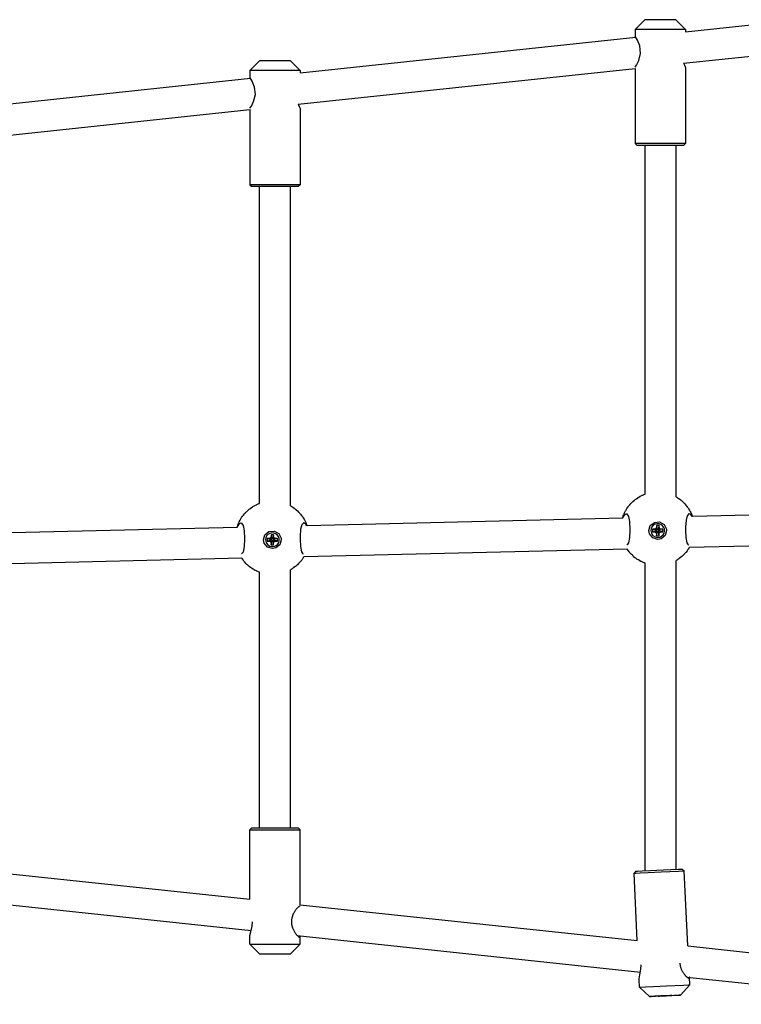
# Model space of a CAD drawing. Units: millimetres. Extents: x -14923 to -3846, y -1697 to 4162.
# Drawn here: x -10722 to -10349, y 975 to 1484 of the extents above; entities that cross this region are included whole.
import ezdxf

# ---------------------------------------------------------------- set-up
doc = ezdxf.new("R2010")
doc.units = ezdxf.units.MM
doc.layers.add('Системный слой (1)', color=7, linetype='Continuous', true_color=0x909090)

# ---------------------------------------------------------------- blocks, each defined once
blk = doc.blocks.new('НЛ-04')
at = {"layer": 'Системный слой (1)'}
for p, q in [((-10377.83, 1477.28), (-10204.48, 1495.77)), ((-10398.83, 1483.5), (-10403.83, 1478.5)), ((-10382.83, 1483.5), (-10398.83, 1483.5)), ((-10382.83, 1483.5), (-10377.83, 1478.5)), ((-10377.83, 1478.5), (-10403.83, 1478.5)), ((-10403.83, 1478.5), (-10403.83, 1475)), ((-10378.91, 1461.07), (-10204.81, 1479.64)), ((-10377.83, 1478.5), (-10377.83, 1477.28)), ((-10576.86, 1456.04), (-10403.51, 1474.54)), ((-10403.63, 1474.73), (-10403.83, 1475)), ((-10403.83, 1475), (-10403.83, 1475)), ((-10403.83, 1475), (-10403.83, 1475)), ((-10403.83, 1475), (-10403.83, 1475)), ((-10403.83, 1475), (-10403.81, 1474.93)), ((-10403.81, 1474.93), (-10403.72, 1474.77)), ((-10403.72, 1474.77), (-10403.59, 1474.53)), ((-10402.67, 1473.09), (-10403.63, 1474.73)), ((-10401.39, 1470.01), (-10402.67, 1473.09)), ((-10401.93, 1462.46), (-10400.99, 1466.09)), ((-10400.99, 1466.09), (-10401.39, 1470.01)), ((-10597.86, 1462.27), (-10602.86, 1457.27)), ((-10581.86, 1462.27), (-10597.86, 1462.27)), ((-10581.86, 1462.27), (-10576.86, 1457.27)), ((-10403.09, 1460.16), (-10401.93, 1462.46)), ((-10378.91, 1461.07), (-10378.36, 1460)), ((-10576.86, 1457.27), (-10602.86, 1457.27)), ((-10602.86, 1457.27), (-10602.86, 1453.77)), ((-10577.94, 1439.84), (-10403.83, 1458.41)), ((-10576.86, 1457.27), (-10576.86, 1456.04)), ((-10403.83, 1459), (-10403.79, 1459.05)), ((-10403.83, 1458.41), (-10403.83, 1419.5)), ((-10403.79, 1459.05), (-10403.09, 1460.16)), ((-10378.36, 1460), (-10377.97, 1459.29)), ((-10377.97, 1459.29), (-10377.83, 1459)), ((-10377.83, 1459), (-10377.83, 1419.5)), ((-10775.89, 1434.81), (-10602.54, 1453.31)), ((-10602.66, 1453.5), (-10602.86, 1453.77)), ((-10602.86, 1453.77), (-10602.86, 1453.77)), ((-10602.86, 1453.77), (-10602.86, 1453.77)), ((-10602.86, 1453.77), (-10602.86, 1453.77)), ((-10602.86, 1453.77), (-10602.83, 1453.7)), ((-10602.83, 1453.7), (-10602.75, 1453.54)), ((-10602.75, 1453.54), (-10602.62, 1453.3)), ((-10601.7, 1451.86), (-10602.66, 1453.5)), ((-10600.42, 1448.78), (-10601.7, 1451.86)), ((-10600.02, 1444.86), (-10600.42, 1448.78)), ((-10602.11, 1438.93), (-10600.96, 1441.23)), ((-10600.96, 1441.23), (-10600.02, 1444.86)), ((-10776.96, 1418.61), (-10602.86, 1437.18)), ((-10602.86, 1437.77), (-10602.82, 1437.82)), ((-10602.86, 1437.18), (-10602.86, 1398.27)), ((-10602.82, 1437.82), (-10602.11, 1438.93)), ((-10577.94, 1439.84), (-10577.39, 1438.77)), ((-10577.39, 1438.77), (-10577, 1438.06)), ((-10577, 1438.06), (-10576.86, 1437.77)), ((-10576.86, 1437.77), (-10576.86, 1398.27)), ((-10403.83, 1419.5), (-10402.83, 1418.5)), ((-10377.83, 1419.5), (-10403.83, 1419.5)), ((-10378.83, 1418.5), (-10402.83, 1418.5)), ((-10398.57, 1238.34), (-10398.57, 1418.5)), ((-10382.57, 1236.86), (-10382.57, 1418.5)), ((-10377.83, 1419.5), (-10378.83, 1418.5)), ((-10602.86, 1398.27), (-10601.86, 1397.27)), ((-10576.86, 1398.27), (-10602.86, 1398.27)), ((-10577.86, 1397.27), (-10601.86, 1397.27)), ((-10597.86, 1233.54), (-10597.86, 1397.27)), ((-10581.86, 1232.24), (-10581.86, 1397.27)), ((-10576.86, 1398.27), (-10577.86, 1397.27)), ((-10401.86, 1236.79), (-10401.19, 1237.17)), ((-10401.19, 1237.17), (-10400.42, 1237.56)), ((-10400.42, 1237.56), (-10400.38, 1237.58)), ((-10400.38, 1237.58), (-10400.31, 1237.62)), ((-10400.31, 1237.62), (-10400.15, 1237.69)), ((-10400.15, 1237.69), (-10399.83, 1237.83)), ((-10399.83, 1237.83), (-10399.44, 1237.99)), ((-10399.44, 1237.99), (-10399.25, 1238.07)), ((-10399.25, 1238.07), (-10398.79, 1238.25)), ((-10398.79, 1238.25), (-10398.69, 1238.3)), ((-10398.69, 1238.3), (-10398.64, 1238.31)), ((-10398.64, 1238.31), (-10398.62, 1238.32)), ((-10398.62, 1238.32), (-10398.61, 1238.32)), ((-10398.61, 1238.32), (-10398.61, 1238.33)), ((-10398.61, 1238.33), (-10398.6, 1238.33)), ((-10398.6, 1238.33), (-10398.6, 1238.33)), ((-10398.6, 1238.33), (-10398.6, 1238.33)), ((-10398.6, 1238.33), (-10398.59, 1238.33)), ((-10398.59, 1238.33), (-10398.58, 1238.33)), ((-10398.58, 1238.33), (-10398.57, 1238.34)), ((-10601.28, 1231.87), (-10600.96, 1232.07)), ((-10600.96, 1232.07), (-10600.29, 1232.44)), ((-10600.29, 1232.44), (-10599.52, 1232.84)), ((-10599.52, 1232.84), (-10599.48, 1232.86)), ((-10599.48, 1232.86), (-10599.41, 1232.89)), ((-10599.41, 1232.89), (-10599.25, 1232.96)), ((-10599.25, 1232.96), (-10598.94, 1233.1)), ((-10598.94, 1233.1), (-10598.65, 1233.22)), ((-10598.65, 1233.22), (-10598.51, 1233.28)), ((-10598.51, 1233.28), (-10598.17, 1233.42)), ((-10598.17, 1233.42), (-10597.86, 1233.54)), ((-10581.86, 1232.24), (-10581.84, 1232.23)), ((-10581.84, 1232.23), (-10581.83, 1232.23)), ((-10581.83, 1232.23), (-10581.83, 1232.22)), ((-10581.83, 1232.22), (-10581.82, 1232.22)), ((-10581.82, 1232.22), (-10581.82, 1232.22)), ((-10581.82, 1232.22), (-10581.82, 1232.22)), ((-10581.82, 1232.22), (-10581.82, 1232.22)), ((-10581.82, 1232.22), (-10581.82, 1232.22)), ((-10581.82, 1232.22), (-10581.81, 1232.22)), ((-10581.81, 1232.22), (-10581.81, 1232.21)), ((-10581.81, 1232.21), (-10581.8, 1232.21)), ((-10581.8, 1232.21), (-10581.78, 1232.2)), ((-10581.78, 1232.2), (-10581.78, 1232.2)), ((-10581.78, 1232.2), (-10581.78, 1232.2)), ((-10581.78, 1232.2), (-10581.77, 1232.19)), ((-10581.77, 1232.19), (-10581.75, 1232.18)), ((-10581.75, 1232.18), (-10581.72, 1232.17)), ((-10581.72, 1232.17), (-10581.71, 1232.16)), ((-10581.71, 1232.16), (-10581.7, 1232.15)), ((-10581.7, 1232.15), (-10581.7, 1232.15)), ((-10581.7, 1232.15), (-10581.69, 1232.15)), ((-10581.69, 1232.15), (-10581.69, 1232.15)), ((-10581.69, 1232.15), (-10581.69, 1232.14)), ((-10581.69, 1232.14), (-10581.68, 1232.14)), ((-10581.68, 1232.14), (-10581.67, 1232.13)), ((-10581.67, 1232.13), (-10581.67, 1232.13)), ((-10581.67, 1232.13), (-10581.66, 1232.13)), ((-10581.66, 1232.13), (-10581.66, 1232.13)), ((-10581.66, 1232.13), (-10581.65, 1232.12)), ((-10581.65, 1232.12), (-10581.65, 1232.12)), ((-10581.65, 1232.12), (-10581.65, 1232.12)), ((-10581.65, 1232.12), (-10581.64, 1232.12)), ((-10581.64, 1232.12), (-10581.64, 1232.12)), ((-10581.64, 1232.12), (-10581.64, 1232.12)), ((-10581.64, 1232.12), (-10581.63, 1232.11)), ((-10581.63, 1232.11), (-10581.63, 1232.11)), ((-10581.63, 1232.11), (-10581.62, 1232.1)), ((-10581.62, 1232.1), (-10581.61, 1232.1)), ((-10581.61, 1232.1), (-10581.61, 1232.1)), ((-10581.61, 1232.1), (-10581.61, 1232.1)), ((-10581.61, 1232.1), (-10581.61, 1232.1)), ((-10581.61, 1232.1), (-10581.6, 1232.09)), ((-10581.6, 1232.09), (-10581.59, 1232.09)), ((-10581.59, 1232.09), (-10581.59, 1232.09)), ((-10581.59, 1232.09), (-10581.59, 1232.09)), ((-10581.59, 1232.09), (-10581.59, 1232.08)), ((-10581.59, 1232.08), (-10581.58, 1232.08)), ((-10581.58, 1232.08), (-10581.58, 1232.08)), ((-10581.58, 1232.08), (-10581.57, 1232.08)), ((-10581.57, 1232.08), (-10581.56, 1232.07)), ((-10581.56, 1232.07), (-10581.55, 1232.06)), ((-10581.55, 1232.06), (-10581.54, 1232.06)), ((-10581.54, 1232.06), (-10581.52, 1232.04)), ((-10581.52, 1232.04), (-10581.48, 1232.02)), ((-10581.48, 1232.02), (-10581.45, 1232)), ((-10581.45, 1232), (-10581.41, 1231.98)), ((-10581.41, 1231.98), (-10581.36, 1231.95)), ((-10581.36, 1231.95), (-10581.33, 1231.93)), ((-10581.33, 1231.93), (-10581.29, 1231.91)), ((-10407.34, 1231.87), (-10407.11, 1232.17)), ((-10407.11, 1232.17), (-10406.63, 1232.76)), ((-10406.63, 1232.76), (-10406.06, 1233.41)), ((-10406.06, 1233.41), (-10406.02, 1233.44)), ((-10406.02, 1233.44), (-10405.96, 1233.51)), ((-10405.96, 1233.51), (-10405.83, 1233.65)), ((-10405.83, 1233.65), (-10405.56, 1233.92)), ((-10405.56, 1233.92), (-10405.01, 1234.45)), ((-10405.01, 1234.45), (-10404.36, 1235.02)), ((-10404.36, 1235.02), (-10404.32, 1235.05)), ((-10404.32, 1235.05), (-10404.25, 1235.11)), ((-10404.25, 1235.11), (-10404.1, 1235.23)), ((-10404.1, 1235.23), (-10403.8, 1235.47)), ((-10403.8, 1235.47), (-10403.19, 1235.92)), ((-10403.19, 1235.92), (-10402.47, 1236.41)), ((-10402.47, 1236.41), (-10402.43, 1236.44)), ((-10402.43, 1236.44), (-10402.35, 1236.49)), ((-10402.35, 1236.49), (-10402.19, 1236.59)), ((-10402.19, 1236.59), (-10401.86, 1236.79)), ((-10382.57, 1236.86), (-10382.43, 1236.77)), ((-10382.43, 1236.77), (-10382.37, 1236.74)), ((-10382.37, 1236.74), (-10382.28, 1236.68)), ((-10382.28, 1236.68), (-10382.26, 1236.67)), ((-10382.26, 1236.67), (-10382.24, 1236.66)), ((-10382.24, 1236.66), (-10382.19, 1236.63)), ((-10382.19, 1236.63), (-10382.09, 1236.57)), ((-10382.09, 1236.57), (-10381.91, 1236.45)), ((-10381.91, 1236.45), (-10381.54, 1236.21)), ((-10381.54, 1236.21), (-10380.81, 1235.69)), ((-10380.81, 1235.69), (-10380.33, 1235.32)), ((-10380.33, 1235.32), (-10380.29, 1235.29)), ((-10380.29, 1235.29), (-10380.22, 1235.23)), ((-10380.22, 1235.23), (-10380.07, 1235.11)), ((-10380.07, 1235.11), (-10379.78, 1234.86)), ((-10379.78, 1234.86), (-10379.21, 1234.35)), ((-10379.21, 1234.35), (-10378.59, 1233.75)), ((-10378.59, 1233.75), (-10378.56, 1233.72)), ((-10378.56, 1233.72), (-10378.49, 1233.65)), ((-10378.49, 1233.65), (-10378.36, 1233.51)), ((-10378.36, 1233.51), (-10378.1, 1233.23)), ((-10378.1, 1233.23), (-10377.59, 1232.65)), ((-10377.59, 1232.65), (-10377.06, 1231.98)), ((-10377.06, 1231.98), (-10377.03, 1231.94)), ((-10377.03, 1231.94), (-10376.97, 1231.86)), ((-10607.13, 1226.17), (-10606.64, 1226.88)), ((-10606.64, 1226.88), (-10606.61, 1226.91)), ((-10606.61, 1226.91), (-10606.55, 1226.99)), ((-10606.55, 1226.99), (-10606.44, 1227.14)), ((-10606.44, 1227.14), (-10606.21, 1227.45)), ((-10606.21, 1227.45), (-10605.73, 1228.04)), ((-10605.73, 1228.04), (-10605.15, 1228.68)), ((-10605.15, 1228.68), (-10605.12, 1228.72)), ((-10605.12, 1228.72), (-10605.06, 1228.79)), ((-10605.06, 1228.79), (-10604.92, 1228.92)), ((-10604.92, 1228.92), (-10604.66, 1229.2)), ((-10604.66, 1229.2), (-10604.1, 1229.72)), ((-10604.1, 1229.72), (-10603.45, 1230.29)), ((-10603.45, 1230.29), (-10603.42, 1230.33)), ((-10603.42, 1230.33), (-10603.34, 1230.39)), ((-10603.34, 1230.39), (-10603.2, 1230.51)), ((-10603.2, 1230.51), (-10602.9, 1230.74)), ((-10602.9, 1230.74), (-10602.28, 1231.2)), ((-10602.28, 1231.2), (-10601.57, 1231.69)), ((-10601.57, 1231.69), (-10601.53, 1231.71)), ((-10601.53, 1231.71), (-10601.44, 1231.77)), ((-10601.44, 1231.77), (-10601.28, 1231.87)), ((-10581.29, 1231.91), (-10581.2, 1231.85)), ((-10581.2, 1231.85), (-10581.02, 1231.74)), ((-10581.02, 1231.74), (-10580.67, 1231.5)), ((-10580.67, 1231.5), (-10579.97, 1231.02)), ((-10579.97, 1231.02), (-10579.43, 1230.6)), ((-10579.43, 1230.6), (-10579.39, 1230.57)), ((-10579.39, 1230.57), (-10579.32, 1230.51)), ((-10579.32, 1230.51), (-10579.17, 1230.39)), ((-10579.17, 1230.39), (-10578.87, 1230.14)), ((-10578.87, 1230.14), (-10578.3, 1229.63)), ((-10578.3, 1229.63), (-10577.69, 1229.03)), ((-10577.69, 1229.03), (-10577.65, 1228.99)), ((-10577.65, 1228.99), (-10577.59, 1228.92)), ((-10577.59, 1228.92), (-10577.45, 1228.79)), ((-10577.45, 1228.79), (-10577.19, 1228.5)), ((-10577.19, 1228.5), (-10576.69, 1227.93)), ((-10576.69, 1227.93), (-10576.15, 1227.25)), ((-10576.15, 1227.25), (-10576.12, 1227.22)), ((-10576.12, 1227.22), (-10576.07, 1227.14)), ((-10576.07, 1227.14), (-10575.95, 1226.99)), ((-10575.95, 1226.99), (-10575.73, 1226.68)), ((-10410.08, 1226.74), (-10409.96, 1227.07)), ((-10410.03, 1226.4), (-10409.39, 1227.45)), ((-10409.96, 1227.07), (-10409.79, 1227.52)), ((-10409.79, 1227.52), (-10409.78, 1227.56)), ((-10409.78, 1227.56), (-10409.75, 1227.63)), ((-10409.75, 1227.63), (-10409.68, 1227.79)), ((-10409.68, 1227.79), (-10409.55, 1228.09)), ((-10409.55, 1228.09), (-10409.27, 1228.7)), ((-10409.39, 1227.45), (-10408.72, 1228.02)), ((-10409.27, 1228.7), (-10408.79, 1229.63)), ((-10408.79, 1229.63), (-10408.77, 1229.67)), ((-10408.77, 1229.67), (-10408.72, 1229.75)), ((-10408.72, 1229.75), (-10408.63, 1229.92)), ((-10408.72, 1228.02), (-10408.34, 1228.11)), ((-10408.63, 1229.92), (-10408.44, 1230.25)), ((-10408.44, 1230.25), (-10408.03, 1230.89)), ((-10408.34, 1228.11), (-10408.03, 1228.04)), ((-10408.03, 1230.89), (-10407.54, 1231.6)), ((-10408.03, 1228.04), (-10407.18, 1226.79)), ((-10407.54, 1231.6), (-10407.51, 1231.64)), ((-10407.51, 1231.64), (-10407.46, 1231.72)), ((-10407.46, 1231.72), (-10407.34, 1231.87)), ((-10377.01, 1227.14), (-10377.53, 1224.86)), ((-10376.14, 1228.09), (-10377.01, 1227.14)), ((-10376.97, 1231.86), (-10376.86, 1231.71)), ((-10376.86, 1231.71), (-10376.63, 1231.4)), ((-10376.63, 1231.4), (-10376.2, 1230.77)), ((-10376.2, 1230.77), (-10375.75, 1230.03)), ((-10375.98, 1228.11), (-10376.14, 1228.09)), ((-10375.95, 1228.11), (-10375.98, 1228.11)), ((-10375.43, 1227.93), (-10375.95, 1228.11)), ((-10375.75, 1230.03), (-10375.73, 1229.99)), ((-10375.73, 1229.99), (-10375.68, 1229.91)), ((-10375.68, 1229.91), (-10375.59, 1229.75)), ((-10375.59, 1229.75), (-10375.41, 1229.41)), ((-10374.91, 1227.43), (-10375.43, 1227.93)), ((-10375.41, 1229.41), (-10375.06, 1228.73)), ((-10375.06, 1228.73), (-10374.71, 1227.96)), ((-10374.44, 1226.7), (-10374.91, 1227.43)), ((-10374.71, 1227.96), (-10374.69, 1227.92)), ((-10374.69, 1227.92), (-10374.66, 1227.85)), ((-10374.66, 1227.85), (-10374.6, 1227.71)), ((-10374.6, 1227.71), (-10374.49, 1227.43)), ((-10374.49, 1227.43), (-10374.28, 1226.87)), ((-10374.28, 1226.87), (-10374.22, 1226.7)), ((-10211.28, 1230.57), (-10374.22, 1226.7)), ((-10609.47, 1221.12), (-10609.17, 1222.02)), ((-10609.17, 1222.02), (-10609.06, 1222.35)), ((-10609.12, 1221.68), (-10608.48, 1222.73)), ((-10609.06, 1222.35), (-10608.89, 1222.8)), ((-10608.89, 1222.8), (-10608.87, 1222.83)), ((-10608.87, 1222.83), (-10608.84, 1222.91)), ((-10608.84, 1222.91), (-10608.78, 1223.07)), ((-10608.78, 1223.07), (-10608.65, 1223.37)), ((-10608.65, 1223.37), (-10608.37, 1223.98)), ((-10608.48, 1222.73), (-10607.82, 1223.29)), ((-10608.37, 1223.98), (-10607.89, 1224.9)), ((-10607.89, 1224.9), (-10607.87, 1224.95)), ((-10607.87, 1224.95), (-10607.82, 1225.03)), ((-10607.82, 1225.03), (-10607.73, 1225.19)), ((-10607.82, 1223.29), (-10607.43, 1223.39)), ((-10607.73, 1225.19), (-10607.53, 1225.52)), ((-10607.53, 1225.52), (-10607.13, 1226.17)), ((-10607.43, 1223.39), (-10607.13, 1223.32)), ((-10607.13, 1223.32), (-10606.28, 1222.07)), ((-10606.28, 1222.07), (-10605.81, 1219.4)), ((-10576.1, 1222.42), (-10576.63, 1220.14)), ((-10575.24, 1223.37), (-10576.1, 1222.42)), ((-10575.73, 1226.68), (-10575.3, 1226.04)), ((-10575.3, 1226.04), (-10574.85, 1225.31)), ((-10575.08, 1223.39), (-10575.24, 1223.37)), ((-10575.04, 1223.39), (-10575.08, 1223.39)), ((-10574.53, 1223.2), (-10575.04, 1223.39)), ((-10574.85, 1225.31), (-10574.83, 1225.27)), ((-10574.83, 1225.27), (-10574.78, 1225.19)), ((-10574.78, 1225.19), (-10574.68, 1225.02)), ((-10574.68, 1225.02), (-10574.5, 1224.69)), ((-10574.01, 1222.7), (-10574.53, 1223.2)), ((-10574.5, 1224.69), (-10574.16, 1224.01)), ((-10574.16, 1224.01), (-10573.8, 1223.23)), ((-10573.53, 1221.97), (-10574.01, 1222.7)), ((-10573.8, 1223.23), (-10573.79, 1223.2)), ((-10573.79, 1223.2), (-10573.76, 1223.13)), ((-10573.76, 1223.13), (-10573.7, 1222.99)), ((-10573.7, 1222.99), (-10573.59, 1222.71)), ((-10573.59, 1222.71), (-10573.37, 1222.14)), ((-10573.37, 1222.14), (-10573.31, 1221.98)), ((-10410.38, 1225.84), (-10573.31, 1221.98)), ((-10410.38, 1225.84), (-10410.08, 1226.74)), ((-10410.27, 1225.85), (-10410.03, 1226.4)), ((-10407.18, 1226.79), (-10406.71, 1224.12)), ((-10406.71, 1224.12), (-10406.55, 1220.06)), ((-10396.76, 1219.45), (-10395.98, 1222.01)), ((-10395.98, 1222.01), (-10393.89, 1223.7)), ((-10393.89, 1223.7), (-10391.22, 1223.94)), ((-10392.83, 1222.06), (-10392.83, 1221.18)), ((-10391.48, 1222.06), (-10392.83, 1222.06)), ((-10392.83, 1222.06), (-10392.36, 1220.36)), ((-10391.48, 1222.06), (-10391.96, 1220.36)), ((-10391.48, 1221.18), (-10391.48, 1222.06)), ((-10391.22, 1223.94), (-10388.87, 1222.66)), ((-10388.87, 1222.66), (-10387.63, 1220.27)), ((-10377.53, 1224.86), (-10377.76, 1221.21)), ((-10609.47, 1221.12), (-10772.41, 1217.26)), ((-10609.36, 1221.12), (-10609.12, 1221.68)), ((-10605.81, 1219.4), (-10605.64, 1215.34)), ((-10595.85, 1214.72), (-10595.07, 1217.29)), ((-10595.07, 1217.29), (-10592.99, 1218.98)), ((-10592.99, 1218.98), (-10590.32, 1219.22)), ((-10591.93, 1217.33), (-10591.93, 1216.46)), ((-10590.58, 1217.33), (-10591.93, 1217.33)), ((-10591.93, 1217.33), (-10591.46, 1215.63)), ((-10590.58, 1217.33), (-10591.05, 1215.63)), ((-10590.58, 1216.46), (-10590.58, 1217.33)), ((-10590.32, 1219.22), (-10587.96, 1217.93)), ((-10587.96, 1217.93), (-10586.73, 1215.55)), ((-10576.63, 1220.14), (-10576.85, 1216.48)), ((-10406.55, 1219.78), (-10406.68, 1215.88)), ((-10406.55, 1220.06), (-10406.55, 1219.78)), ((-10396.76, 1219.45), (-10396.76, 1219.46)), ((-10396.42, 1217.71), (-10396.76, 1219.45)), ((-10394.73, 1215.63), (-10396.42, 1217.71)), ((-10394.77, 1220.12), (-10392.94, 1219.78)), ((-10393.89, 1220.12), (-10394.77, 1220.12)), ((-10394.77, 1220.12), (-10394.77, 1218.77)), ((-10394.77, 1218.77), (-10392.94, 1219.37)), ((-10394.77, 1218.77), (-10393.89, 1218.77)), ((-10393.07, 1220.35), (-10393.89, 1220.12)), ((-10393.89, 1220.12), (-10392.68, 1219.78)), ((-10393.89, 1218.77), (-10392.68, 1219.37)), ((-10393.89, 1218.77), (-10393.07, 1218.54)), ((-10392.83, 1221.18), (-10393.07, 1220.35)), ((-10393.07, 1220.35), (-10392.43, 1219.85)), ((-10393.07, 1218.54), (-10392.43, 1219.3)), ((-10393.07, 1218.54), (-10392.83, 1217.71)), ((-10392.94, 1219.37), (-10392.94, 1219.78)), ((-10392.94, 1219.78), (-10392.68, 1219.78)), ((-10392.68, 1219.37), (-10392.94, 1219.37)), ((-10392.83, 1221.18), (-10392.36, 1220.09)), ((-10392.83, 1217.71), (-10392.36, 1219.05)), ((-10392.83, 1216.83), (-10392.36, 1218.79)), ((-10392.83, 1217.71), (-10392.83, 1216.83)), ((-10392.83, 1216.83), (-10391.48, 1216.83)), ((-10392.68, 1219.78), (-10392.43, 1219.85)), ((-10392.43, 1219.3), (-10392.68, 1219.37)), ((-10392.43, 1219.85), (-10392.36, 1220.09)), ((-10392.36, 1219.05), (-10392.43, 1219.3)), ((-10392.36, 1220.36), (-10391.96, 1220.36)), ((-10392.36, 1220.09), (-10392.36, 1220.36)), ((-10392.36, 1218.79), (-10392.36, 1219.05)), ((-10391.96, 1218.79), (-10392.36, 1218.79)), ((-10391.48, 1221.18), (-10391.96, 1220.09)), ((-10391.96, 1220.36), (-10391.96, 1220.09)), ((-10391.96, 1220.09), (-10391.89, 1219.85)), ((-10391.89, 1219.3), (-10391.96, 1219.05)), ((-10391.96, 1219.05), (-10391.96, 1218.79)), ((-10391.48, 1217.71), (-10391.96, 1219.05)), ((-10391.48, 1216.83), (-10391.96, 1218.79)), ((-10391.25, 1220.35), (-10391.89, 1219.85)), ((-10391.89, 1219.85), (-10391.64, 1219.78)), ((-10391.64, 1219.37), (-10391.89, 1219.3)), ((-10391.25, 1218.54), (-10391.89, 1219.3)), ((-10390.42, 1220.12), (-10391.64, 1219.78)), ((-10391.64, 1219.78), (-10391.37, 1219.78)), ((-10390.42, 1218.77), (-10391.64, 1219.37)), ((-10391.37, 1219.37), (-10391.64, 1219.37)), ((-10391.25, 1220.35), (-10391.48, 1221.18)), ((-10391.48, 1217.71), (-10391.25, 1218.54)), ((-10391.48, 1216.83), (-10391.48, 1217.71)), ((-10389.54, 1220.12), (-10391.37, 1219.78)), ((-10391.37, 1219.78), (-10391.37, 1219.37)), ((-10389.54, 1218.77), (-10391.37, 1219.37)), ((-10390.42, 1220.12), (-10391.25, 1220.35)), ((-10391.25, 1218.54), (-10390.42, 1218.77)), ((-10389.54, 1220.12), (-10390.42, 1220.12)), ((-10390.42, 1218.77), (-10389.54, 1218.77)), ((-10388.34, 1216.88), (-10390.42, 1215.19)), ((-10389.54, 1218.77), (-10389.54, 1220.12)), ((-10387.56, 1219.45), (-10388.34, 1216.88)), ((-10387.63, 1220.27), (-10387.56, 1219.45)), ((-10387.56, 1219.45), (-10387.56, 1219.46)), ((-10377.76, 1221.21), (-10377.77, 1219.78)), ((-10377.77, 1219.78), (-10377.64, 1215.88)), ((-10605.64, 1215.06), (-10605.78, 1211.16)), ((-10605.64, 1215.34), (-10605.64, 1215.06)), ((-10595.85, 1214.72), (-10595.85, 1214.73)), ((-10595.52, 1212.99), (-10595.85, 1214.72)), ((-10593.82, 1210.91), (-10595.52, 1212.99)), ((-10593.87, 1215.4), (-10592.04, 1215.05)), ((-10592.99, 1215.4), (-10593.87, 1215.4)), ((-10593.87, 1215.4), (-10593.87, 1214.05)), ((-10593.87, 1214.05), (-10592.04, 1214.65)), ((-10593.87, 1214.05), (-10592.99, 1214.05)), ((-10592.16, 1215.63), (-10592.99, 1215.4)), ((-10592.99, 1215.4), (-10591.78, 1215.05)), ((-10592.99, 1214.05), (-10591.78, 1214.65)), ((-10592.99, 1214.05), (-10592.16, 1213.81)), ((-10591.93, 1216.46), (-10592.16, 1215.63)), ((-10592.16, 1215.63), (-10591.53, 1215.12)), ((-10592.16, 1213.81), (-10591.53, 1214.58)), ((-10592.16, 1213.81), (-10591.93, 1212.99)), ((-10592.04, 1214.65), (-10592.04, 1215.05)), ((-10592.04, 1215.05), (-10591.78, 1215.05)), ((-10591.78, 1214.65), (-10592.04, 1214.65)), ((-10591.93, 1216.46), (-10591.46, 1215.37)), ((-10591.93, 1212.99), (-10591.46, 1214.33)), ((-10591.93, 1212.11), (-10591.46, 1214.07)), ((-10591.93, 1212.99), (-10591.93, 1212.11)), ((-10591.93, 1212.11), (-10590.58, 1212.11)), ((-10591.78, 1215.05), (-10591.53, 1215.12)), ((-10591.53, 1214.58), (-10591.78, 1214.65)), ((-10591.53, 1215.12), (-10591.46, 1215.37)), ((-10591.46, 1214.33), (-10591.53, 1214.58)), ((-10591.46, 1215.63), (-10591.05, 1215.63)), ((-10591.46, 1215.37), (-10591.46, 1215.63)), ((-10591.46, 1214.07), (-10591.46, 1214.33)), ((-10591.05, 1214.07), (-10591.46, 1214.07)), ((-10590.58, 1216.46), (-10591.05, 1215.37)), ((-10591.05, 1215.63), (-10591.05, 1215.37)), ((-10591.05, 1215.37), (-10590.98, 1215.12)), ((-10590.98, 1214.58), (-10591.05, 1214.33)), ((-10591.05, 1214.33), (-10591.05, 1214.07)), ((-10590.58, 1212.99), (-10591.05, 1214.33)), ((-10590.58, 1212.11), (-10591.05, 1214.07)), ((-10590.35, 1215.63), (-10590.98, 1215.12)), ((-10590.98, 1215.12), (-10590.73, 1215.05)), ((-10590.73, 1214.65), (-10590.98, 1214.58)), ((-10590.35, 1213.81), (-10590.98, 1214.58)), ((-10589.52, 1215.4), (-10590.73, 1215.05)), ((-10590.73, 1215.05), (-10590.47, 1215.05)), ((-10589.52, 1214.05), (-10590.73, 1214.65)), ((-10590.47, 1214.65), (-10590.73, 1214.65)), ((-10590.35, 1215.63), (-10590.58, 1216.46)), ((-10590.58, 1212.99), (-10590.35, 1213.81)), ((-10590.58, 1212.11), (-10590.58, 1212.99)), ((-10588.64, 1215.4), (-10590.47, 1215.05)), ((-10590.47, 1215.05), (-10590.47, 1214.65)), ((-10588.64, 1214.05), (-10590.47, 1214.65)), ((-10589.52, 1215.4), (-10590.35, 1215.63)), ((-10590.35, 1213.81), (-10589.52, 1214.05)), ((-10588.64, 1215.4), (-10589.52, 1215.4)), ((-10589.52, 1214.05), (-10588.64, 1214.05)), ((-10587.44, 1212.16), (-10589.52, 1210.46)), ((-10588.64, 1214.05), (-10588.64, 1215.4)), ((-10586.65, 1214.72), (-10587.44, 1212.16)), ((-10586.73, 1215.55), (-10586.65, 1214.72)), ((-10586.65, 1214.72), (-10586.65, 1214.73)), ((-10576.85, 1216.48), (-10576.87, 1215.06)), ((-10576.87, 1215.06), (-10576.73, 1211.16)), ((-10408.02, 1212.12), (-10408.14, 1212.11)), ((-10407.18, 1213.1), (-10408.02, 1212.12)), ((-10406.68, 1215.88), (-10407.18, 1213.1)), ((-10392.16, 1214.85), (-10394.73, 1215.63)), ((-10390.42, 1215.19), (-10392.16, 1214.85)), ((-10377.64, 1215.88), (-10377.16, 1213.15)), ((-10377.16, 1213.15), (-10376.42, 1212.16)), ((-10376.42, 1212.16), (-10376.18, 1212.11)), ((-10208.87, 1214.62), (-10375.87, 1210.66)), ((-10607.12, 1207.4), (-10607.23, 1207.39)), ((-10606.27, 1208.37), (-10607.12, 1207.4)), ((-10605.78, 1211.16), (-10606.27, 1208.37)), ((-10591.26, 1210.13), (-10593.82, 1210.91)), ((-10589.52, 1210.46), (-10591.26, 1210.13)), ((-10576.73, 1211.16), (-10576.26, 1208.43)), ((-10576.26, 1208.43), (-10575.52, 1207.43)), ((-10575.52, 1207.43), (-10575.27, 1207.39)), ((-10407.97, 1209.9), (-10574.96, 1205.94)), ((-10407.94, 1209.85), (-10407.97, 1209.9)), ((-10407.91, 1209.81), (-10407.94, 1209.85)), ((-10407.89, 1209.79), (-10407.91, 1209.81)), ((-10407.88, 1209.77), (-10407.89, 1209.79)), ((-10407.87, 1209.76), (-10407.88, 1209.77)), ((-10407.87, 1209.75), (-10407.87, 1209.76)), ((-10407.86, 1209.74), (-10407.87, 1209.75)), ((-10407.86, 1209.73), (-10407.86, 1209.74)), ((-10407.85, 1209.72), (-10407.86, 1209.73)), ((-10407.83, 1209.7), (-10407.85, 1209.72)), ((-10407.82, 1209.68), (-10407.83, 1209.7)), ((-10407.33, 1209), (-10407.82, 1209.68)), ((-10406.86, 1208.4), (-10407.33, 1209)), ((-10406.61, 1208.1), (-10406.86, 1208.4)), ((-10406.49, 1207.96), (-10406.61, 1208.1)), ((-10406.42, 1207.89), (-10406.49, 1207.96)), ((-10406.39, 1207.85), (-10406.42, 1207.89)), ((-10405.8, 1207.22), (-10406.39, 1207.85)), ((-10405.26, 1206.68), (-10405.8, 1207.22)), ((-10404.98, 1206.41), (-10405.26, 1206.68)), ((-10379.26, 1206.48), (-10379.33, 1206.42)), ((-10379.23, 1206.51), (-10379.26, 1206.48)), ((-10378.61, 1207.12), (-10379.23, 1206.51)), ((-10378.09, 1207.67), (-10378.61, 1207.12)), ((-10377.83, 1207.96), (-10378.09, 1207.67)), ((-10377.71, 1208.1), (-10377.83, 1207.96)), ((-10377.65, 1208.17), (-10377.71, 1208.1)), ((-10377.62, 1208.21), (-10377.65, 1208.17)), ((-10377.01, 1208.97), (-10377.62, 1208.21)), ((-10376.55, 1209.6), (-10377.01, 1208.97)), ((-10376.33, 1209.92), (-10376.55, 1209.6)), ((-10376.23, 1210.09), (-10376.33, 1209.92)), ((-10376.2, 1210.12), (-10376.23, 1210.09)), ((-10376.16, 1210.19), (-10376.2, 1210.12)), ((-10376.14, 1210.22), (-10376.16, 1210.19)), ((-10376.1, 1210.29), (-10376.14, 1210.22)), ((-10376.02, 1210.41), (-10376.1, 1210.29)), ((-10375.87, 1210.66), (-10376.02, 1210.41)), ((-10607.06, 1205.17), (-10774.06, 1201.21)), ((-10607.03, 1205.13), (-10607.06, 1205.17)), ((-10607.01, 1205.09), (-10607.03, 1205.13)), ((-10606.99, 1205.06), (-10607.01, 1205.09)), ((-10606.98, 1205.04), (-10606.99, 1205.06)), ((-10606.97, 1205.03), (-10606.98, 1205.04)), ((-10606.96, 1205.03), (-10606.97, 1205.03)), ((-10606.96, 1205.01), (-10606.96, 1205.03)), ((-10606.95, 1205.01), (-10606.96, 1205.01)), ((-10606.95, 1205), (-10606.95, 1205.01)), ((-10606.93, 1204.98), (-10606.95, 1205)), ((-10606.92, 1204.95), (-10606.93, 1204.98)), ((-10606.42, 1204.27), (-10606.92, 1204.95)), ((-10605.95, 1203.67), (-10606.42, 1204.27)), ((-10605.71, 1203.38), (-10605.95, 1203.67)), ((-10605.58, 1203.23), (-10605.71, 1203.38)), ((-10605.52, 1203.16), (-10605.58, 1203.23)), ((-10605.49, 1203.13), (-10605.52, 1203.16)), ((-10604.9, 1202.49), (-10605.49, 1203.13)), ((-10604.36, 1201.95), (-10604.9, 1202.49)), ((-10604.08, 1201.69), (-10604.36, 1201.95)), ((-10603.94, 1201.56), (-10604.08, 1201.69)), ((-10603.86, 1201.5), (-10603.94, 1201.56)), ((-10603.83, 1201.47), (-10603.86, 1201.5)), ((-10603.17, 1200.91), (-10603.83, 1201.47)), ((-10578.57, 1201.56), (-10578.86, 1201.31)), ((-10578.43, 1201.69), (-10578.57, 1201.56)), ((-10578.36, 1201.76), (-10578.43, 1201.69)), ((-10578.33, 1201.79), (-10578.36, 1201.76)), ((-10577.71, 1202.39), (-10578.33, 1201.79)), ((-10577.18, 1202.95), (-10577.71, 1202.39)), ((-10576.93, 1203.23), (-10577.18, 1202.95)), ((-10576.8, 1203.38), (-10576.93, 1203.23)), ((-10576.74, 1203.45), (-10576.8, 1203.38)), ((-10576.71, 1203.49), (-10576.74, 1203.45)), ((-10576.1, 1204.25), (-10576.71, 1203.49)), ((-10575.65, 1204.88), (-10576.1, 1204.25)), ((-10575.43, 1205.2), (-10575.65, 1204.88)), ((-10575.32, 1205.36), (-10575.43, 1205.2)), ((-10575.3, 1205.4), (-10575.32, 1205.36)), ((-10575.25, 1205.47), (-10575.3, 1205.4)), ((-10575.23, 1205.5), (-10575.25, 1205.47)), ((-10575.19, 1205.56), (-10575.23, 1205.5)), ((-10575.11, 1205.69), (-10575.19, 1205.56)), ((-10574.96, 1205.94), (-10575.11, 1205.69)), ((-10404.84, 1206.29), (-10404.98, 1206.41)), ((-10404.77, 1206.22), (-10404.84, 1206.29)), ((-10404.73, 1206.19), (-10404.77, 1206.22)), ((-10404.07, 1205.63), (-10404.73, 1206.19)), ((-10403.46, 1205.16), (-10404.07, 1205.63)), ((-10403.15, 1204.94), (-10403.46, 1205.16)), ((-10403, 1204.83), (-10403.15, 1204.94)), ((-10402.92, 1204.77), (-10403, 1204.83)), ((-10402.88, 1204.75), (-10402.92, 1204.77)), ((-10402.14, 1204.27), (-10402.88, 1204.75)), ((-10401.48, 1203.88), (-10402.14, 1204.27)), ((-10401.15, 1203.7), (-10401.48, 1203.88)), ((-10400.98, 1203.61), (-10401.15, 1203.7)), ((-10400.9, 1203.56), (-10400.98, 1203.61)), ((-10400.85, 1203.54), (-10400.9, 1203.56)), ((-10400.61, 1203.42), (-10400.85, 1203.54)), ((-10400.19, 1203.23), (-10400.61, 1203.42)), ((-10399.92, 1203.11), (-10400.19, 1203.23)), ((-10399.73, 1203.03), (-10399.92, 1203.11)), ((-10399.24, 1202.82), (-10399.73, 1203.03)), ((-10399.03, 1202.74), (-10399.24, 1202.82)), ((-10398.86, 1202.66), (-10399.03, 1202.74)), ((-10398.77, 1202.63), (-10398.86, 1202.66)), ((-10398.73, 1202.61), (-10398.77, 1202.63)), ((-10398.71, 1202.6), (-10398.73, 1202.61)), ((-10398.7, 1202.6), (-10398.71, 1202.6)), ((-10398.69, 1202.59), (-10398.7, 1202.6)), ((-10398.68, 1202.59), (-10398.69, 1202.59)), ((-10398.69, 1202.59), (-10398.69, 1202.59)), ((-10398.67, 1202.59), (-10398.68, 1202.59)), ((-10398.68, 1202.59), (-10398.68, 1202.59)), ((-10398.68, 1202.59), (-10398.68, 1202.59)), ((-10398.68, 1202.59), (-10398.68, 1202.59)), ((-10398.68, 1202.59), (-10398.68, 1202.59)), ((-10398.68, 1202.59), (-10398.68, 1202.59)), ((-10398.67, 1202.58), (-10398.67, 1202.59)), ((-10398.66, 1202.58), (-10398.67, 1202.58)), ((-10398.67, 1202.58), (-10398.67, 1202.58)), ((-10398.67, 1202.58), (-10398.67, 1202.58)), ((-10398.67, 1202.58), (-10398.67, 1202.58)), ((-10398.65, 1202.58), (-10398.66, 1202.58)), ((-10398.65, 1202.57), (-10398.65, 1202.58)), ((-10398.64, 1202.57), (-10398.65, 1202.57)), ((-10398.63, 1202.57), (-10398.64, 1202.57)), ((-10398.64, 1202.57), (-10398.64, 1202.57)), ((-10398.64, 1202.57), (-10398.64, 1202.57)), ((-10398.64, 1202.57), (-10398.64, 1202.57)), ((-10398.62, 1202.57), (-10398.63, 1202.57)), ((-10398.61, 1202.56), (-10398.62, 1202.57)), ((-10398.57, 1202.55), (-10398.61, 1202.56)), ((-10398.57, 1043.59), (-10398.57, 1202.55)), ((-10382.32, 1204.19), (-10382.57, 1204.03)), ((-10382.57, 1044.34), (-10382.57, 1204.03)), ((-10381.99, 1204.4), (-10382.32, 1204.19)), ((-10381.85, 1204.49), (-10381.99, 1204.4)), ((-10381.57, 1204.67), (-10381.85, 1204.49)), ((-10381.28, 1204.86), (-10381.57, 1204.67)), ((-10381.14, 1204.95), (-10381.28, 1204.86)), ((-10381.07, 1205), (-10381.14, 1204.95)), ((-10381.04, 1205.03), (-10381.07, 1205)), ((-10380.35, 1205.55), (-10381.04, 1205.03)), ((-10379.76, 1206.04), (-10380.35, 1205.55)), ((-10379.48, 1206.29), (-10379.76, 1206.04)), ((-10379.33, 1206.42), (-10379.48, 1206.29)), ((-10602.56, 1200.44), (-10603.17, 1200.91)), ((-10602.25, 1200.22), (-10602.56, 1200.44)), ((-10602.09, 1200.11), (-10602.25, 1200.22)), ((-10602.01, 1200.05), (-10602.09, 1200.11)), ((-10601.97, 1200.02), (-10602.01, 1200.05)), ((-10601.22, 1199.53), (-10601.97, 1200.02)), ((-10600.57, 1199.15), (-10601.22, 1199.53)), ((-10600.24, 1198.97), (-10600.57, 1199.15)), ((-10600.08, 1198.88), (-10600.24, 1198.97)), ((-10599.99, 1198.84), (-10600.08, 1198.88)), ((-10599.95, 1198.82), (-10599.99, 1198.84)), ((-10599.53, 1198.61), (-10599.95, 1198.82)), ((-10599.19, 1198.46), (-10599.53, 1198.61)), ((-10597.86, 1197.9), (-10599.19, 1198.46)), ((-10597.86, 1065.71), (-10597.86, 1197.9)), ((-10581.85, 1199.2), (-10581.86, 1199.2)), ((-10581.86, 1199.2), (-10581.86, 1199.19)), ((-10581.86, 1065.71), (-10581.86, 1199.19)), ((-10581.84, 1199.2), (-10581.85, 1199.2)), ((-10581.85, 1199.2), (-10581.85, 1199.2)), ((-10581.85, 1199.2), (-10581.85, 1199.2)), ((-10581.83, 1199.21), (-10581.84, 1199.21)), ((-10581.84, 1199.21), (-10581.84, 1199.21)), ((-10581.84, 1199.21), (-10581.84, 1199.21)), ((-10581.84, 1199.21), (-10581.84, 1199.2)), ((-10581.82, 1199.22), (-10581.83, 1199.21)), ((-10581.8, 1199.23), (-10581.82, 1199.22)), ((-10581.79, 1199.23), (-10581.8, 1199.23)), ((-10581.78, 1199.24), (-10581.79, 1199.24)), ((-10581.79, 1199.24), (-10581.79, 1199.24)), ((-10581.79, 1199.24), (-10581.79, 1199.23)), ((-10581.77, 1199.25), (-10581.78, 1199.24)), ((-10581.75, 1199.26), (-10581.77, 1199.25)), ((-10581.74, 1199.26), (-10581.75, 1199.26)), ((-10581.73, 1199.27), (-10581.74, 1199.27)), ((-10581.74, 1199.27), (-10581.74, 1199.27)), ((-10581.74, 1199.27), (-10581.74, 1199.26)), ((-10581.72, 1199.27), (-10581.73, 1199.27)), ((-10581.73, 1199.27), (-10581.73, 1199.27)), ((-10581.73, 1199.27), (-10581.73, 1199.27)), ((-10581.7, 1199.29), (-10581.72, 1199.28)), ((-10581.72, 1199.28), (-10581.72, 1199.27)), ((-10581.68, 1199.3), (-10581.7, 1199.29)), ((-10581.67, 1199.3), (-10581.68, 1199.3)), ((-10581.68, 1199.3), (-10581.68, 1199.3)), ((-10581.66, 1199.31), (-10581.67, 1199.31)), ((-10581.67, 1199.31), (-10581.67, 1199.3)), ((-10581.67, 1199.3), (-10581.67, 1199.3)), ((-10581.65, 1199.32), (-10581.66, 1199.31)), ((-10581.64, 1199.32), (-10581.65, 1199.32)), ((-10581.65, 1199.32), (-10581.65, 1199.32)), ((-10581.65, 1199.32), (-10581.65, 1199.32)), ((-10581.65, 1199.32), (-10581.65, 1199.32)), ((-10581.63, 1199.33), (-10581.64, 1199.32)), ((-10581.64, 1199.32), (-10581.64, 1199.32)), ((-10581.64, 1199.32), (-10581.64, 1199.32)), ((-10581.64, 1199.32), (-10581.64, 1199.32)), ((-10581.62, 1199.33), (-10581.63, 1199.33)), ((-10581.61, 1199.34), (-10581.62, 1199.34)), ((-10581.62, 1199.34), (-10581.62, 1199.34)), ((-10581.62, 1199.34), (-10581.62, 1199.33)), ((-10581.62, 1199.33), (-10581.62, 1199.33)), ((-10581.6, 1199.35), (-10581.61, 1199.34)), ((-10581.59, 1199.35), (-10581.6, 1199.35)), ((-10581.6, 1199.35), (-10581.6, 1199.35)), ((-10581.58, 1199.36), (-10581.59, 1199.35)), ((-10581.59, 1199.35), (-10581.59, 1199.35)), ((-10581.59, 1199.35), (-10581.59, 1199.35)), ((-10581.59, 1199.35), (-10581.59, 1199.35)), ((-10581.59, 1199.35), (-10581.59, 1199.35)), ((-10581.59, 1199.35), (-10581.59, 1199.35)), ((-10581.57, 1199.36), (-10581.58, 1199.36)), ((-10581.56, 1199.37), (-10581.57, 1199.36)), ((-10581.29, 1199.55), (-10581.56, 1199.37)), ((-10581.01, 1199.73), (-10581.29, 1199.55)), ((-10580.89, 1199.8), (-10581.01, 1199.73)), ((-10580.65, 1199.96), (-10580.89, 1199.8)), ((-10580.37, 1200.14), (-10580.65, 1199.96)), ((-10580.23, 1200.23), (-10580.37, 1200.14)), ((-10580.17, 1200.28), (-10580.23, 1200.23)), ((-10580.13, 1200.31), (-10580.17, 1200.28)), ((-10579.45, 1200.82), (-10580.13, 1200.31)), ((-10578.86, 1201.31), (-10579.45, 1200.82)), ((-10602.86, 1064.71), (-10601.86, 1065.71)), ((-10602.86, 1064.71), (-10577.12, 1064.71)), ((-10602.86, 1028.83), (-10602.86, 1064.71)), ((-10601.86, 1065.71), (-10578.1, 1065.71)), ((-10578.1, 1065.71), (-10577.86, 1065.71)), ((-10576.86, 1064.71), (-10577.86, 1065.71)), ((-10577.12, 1064.71), (-10576.86, 1064.71)), ((-10576.86, 1026.05), (-10576.86, 1064.71)), ((-10778.73, 1047.59), (-10602.86, 1028.83)), ((-10400.24, 1043.5), (-10396.08, 1043.71)), ((-10396.08, 1043.71), (-10389.18, 1044.04)), ((-10389.18, 1044.04), (-10381.52, 1044.38)), ((-10381.52, 1044.38), (-10379.7, 1044.45)), ((-10379.7, 1044.45), (-10379.46, 1044.45)), ((-10379.46, 1044.45), (-10378.41, 1043.5)), ((-10403.43, 1043.32), (-10404.38, 1042.27)), ((-10404.38, 1042.27), (-10403.58, 1042.33)), ((-10404.38, 1042.27), (-10404.38, 1042.27)), ((-10402.75, 1007.48), (-10404.38, 1042.27)), ((-10403.58, 1042.33), (-10401.19, 1042.46)), ((-10403.43, 1043.32), (-10402.62, 1043.38)), ((-10402.62, 1043.38), (-10400.24, 1043.5)), ((-10401.19, 1042.46), (-10397.04, 1042.67)), ((-10397.04, 1042.67), (-10390.32, 1042.99)), ((-10390.32, 1042.99), (-10381.49, 1043.39)), ((-10381.49, 1043.39), (-10379, 1043.48)), ((-10379, 1043.48), (-10378.67, 1043.49)), ((-10378.67, 1043.49), (-10378.41, 1043.5)), ((-10378.41, 1043.5), (-10378.41, 1043.5)), ((-10376.59, 1004.69), (-10378.41, 1043.5)), ((-10775.88, 1031.19), (-10602.16, 1012.66)), ((-10576.86, 1026.05), (-10402.75, 1007.48)), ((-10602.32, 1012.06), (-10601.68, 1014.94)), ((-10601.68, 1014.94), (-10601.5, 1017.21)), ((-10602.86, 1009.64), (-10602.82, 1010.05)), ((-10602.86, 1005.71), (-10602.86, 1009.64)), ((-10602.82, 1010.05), (-10602.32, 1012.06)), ((-10578.4, 1010.13), (-10401.07, 991.21)), ((-10577.12, 1009.21), (-10576.98, 1009.26)), ((-10576.98, 1009.26), (-10576.89, 1009.4)), ((-10576.87, 1009.85), (-10576.89, 1009.96)), ((-10576.89, 1009.4), (-10576.86, 1009.64)), ((-10576.87, 1009.74), (-10576.87, 1009.85)), ((-10576.86, 1009.64), (-10576.87, 1009.74)), ((-10576.86, 1005.71), (-10576.86, 1009.64)), ((-10597.86, 1000.71), (-10602.86, 1005.71)), ((-10602.86, 1005.71), (-10577.12, 1005.71)), ((-10581.86, 1000.71), (-10576.86, 1005.71)), ((-10577.12, 1005.71), (-10576.86, 1005.71)), ((-10376.59, 1004.69), (-10205.45, 986.43)), ((-10597.86, 1000.71), (-10582.02, 1000.71)), ((-10582.02, 1000.71), (-10581.86, 1000.71)), ((-10400.86, 992.63), (-10400.79, 994.92)), ((-10401.8, 987.26), (-10401.78, 987.69)), ((-10401.78, 987.69), (-10401.37, 989.73)), ((-10401.37, 989.73), (-10400.86, 992.63)), ((-10377.08, 988.65), (-10204.04, 970.19)), ((-10376.06, 988.06), (-10375.92, 988.11)), ((-10376.06, 988.06), (-10376.06, 988.06)), ((-10375.92, 988.11), (-10375.84, 988.26)), ((-10375.84, 988.26), (-10375.82, 988.49)), ((-10375.82, 988.49), (-10375.83, 988.52)), ((-10375.64, 984.56), (-10375.82, 988.49)), ((-10401.61, 983.34), (-10401.8, 987.26)), ((-10401.61, 983.34), (-10400.82, 983.4)), ((-10401.61, 983.34), (-10396.38, 978.58)), ((-10401.61, 983.34), (-10401.61, 983.34)), ((-10400.82, 983.4), (-10398.45, 983.52)), ((-10398.45, 983.52), (-10394.33, 983.73)), ((-10394.33, 983.73), (-10387.66, 984.05)), ((-10387.66, 984.05), (-10378.78, 984.45)), ((-10375.64, 984.56), (-10380.4, 979.33)), ((-10378.78, 984.45), (-10376.25, 984.55)), ((-10376.25, 984.55), (-10375.9, 984.56)), ((-10375.9, 984.56), (-10375.64, 984.56)), ((-10375.64, 984.56), (-10375.64, 984.56)), ((-10396.38, 978.58), (-10395.61, 978.63)), ((-10396.01, 978.59), (-10396.38, 978.58)), ((-10393.62, 978.68), (-10396.01, 978.59)), ((-10395.61, 978.63), (-10393.27, 978.75)), ((-10387.81, 978.95), (-10393.62, 978.68)), ((-10393.27, 978.75), (-10389.07, 978.96)), ((-10391.89, 978.79), (-10391.12, 978.82)), ((-10391.86, 978.79), (-10391.89, 978.79)), ((-10390.52, 978.87), (-10391.86, 978.79)), ((-10391.12, 978.82), (-10388.84, 978.92)), ((-10387.94, 978.99), (-10390.52, 978.87)), ((-10389.07, 978.96), (-10383.24, 979.22)), ((-10388.84, 978.92), (-10387.69, 978.97)), ((-10385.66, 979.09), (-10387.94, 978.99)), ((-10383.57, 979.15), (-10387.81, 978.95)), ((-10387.69, 978.97), (-10385.47, 979.08)), ((-10384.89, 979.12), (-10385.66, 979.09)), ((-10385.47, 979.08), (-10384.89, 979.12)), ((-10381.2, 979.28), (-10383.57, 979.15)), ((-10383.24, 979.22), (-10380.79, 979.32)), ((-10380.4, 979.33), (-10381.2, 979.28)), ((-10380.79, 979.32), (-10380.56, 979.33)), ((-10380.56, 979.33), (-10380.4, 979.33))]:
    blk.add_line(p, q, dxfattribs=at)
for centre, major_axis, start_param, end_param in [((-10392.16, 1219.45), (3.56, 0), 4.712389, 9.424778), ((-10591.25, 1214.72), (3.56, 0), 4.712389, 9.424778), ((-10392.16, 1219.45), (-3.56, 0), 0, 1.570796), ((-10591.25, 1214.72), (-3.56, 0), 0, 1.570796)]:
    blk.add_ellipse(centre, major_axis=major_axis, ratio=0.999139, start_param=start_param, end_param=end_param, dxfattribs=at)
for points, knots in [([(-10577.12, 1025.21), (-10577.17, 1025.21), (-10577.27, 1025.19), (-10577.46, 1025.1), (-10577.68, 1024.95), (-10577.93, 1024.75), (-10578.17, 1024.52), (-10578.43, 1024.26), (-10578.75, 1023.89), (-10579.09, 1023.48), (-10579.48, 1022.93), (-10579.86, 1022.35), (-10580.26, 1021.64), (-10580.65, 1020.82), (-10580.97, 1019.99), (-10581.17, 1019.25), (-10581.28, 1018.71), (-10581.36, 1018.21), (-10581.4, 1017.71), (-10581.41, 1017.37), (-10581.41, 1017.21)], [0, 0, 0, 0, 1.181346, 2.12112, 3.464815, 4.500946, 5.45376, 6.503772, 7.527449, 9.095924, 10.120113, 11.778159, 13.168117, 14.69001, 16.631634, 17.714013, 18.538283, 19.364729, 20.185719, 21, 21, 21, 21]), ([(-10581.41, 1017.21), (-10581.41, 1017.01), (-10581.4, 1016.6), (-10581.34, 1016.07), (-10581.25, 1015.54), (-10581.13, 1015.02), (-10580.98, 1014.51), (-10580.79, 1013.96), (-10580.54, 1013.36), (-10580.2, 1012.67), (-10579.83, 1012.03), (-10579.43, 1011.41), (-10579.07, 1010.91), (-10578.74, 1010.51), (-10578.45, 1010.18), (-10578.13, 1009.85), (-10577.85, 1009.59), (-10577.59, 1009.39), (-10577.37, 1009.26), (-10577.21, 1009.21), (-10577.14, 1009.21), (-10577.12, 1009.21)], [0, 0, 0, 0, 1.023835, 2.05827, 2.751419, 3.791392, 4.833112, 5.530026, 6.931689, 8.346193, 9.886568, 11.300039, 12.923691, 13.949104, 15.073668, 16.250614, 17.885563, 18.847295, 20.165975, 21.60678, 22, 22, 22, 22]), ([(-10380.73, 995.88), (-10380.72, 995.68), (-10380.68, 995.27), (-10380.6, 994.74), (-10380.49, 994.22), (-10380.35, 993.7), (-10380.17, 993.21), (-10379.95, 992.66), (-10379.68, 992.08), (-10379.3, 991.4), (-10378.9, 990.77), (-10378.47, 990.17), (-10378.09, 989.69), (-10377.74, 989.3), (-10377.44, 988.98), (-10377.11, 988.66), (-10376.81, 988.42), (-10376.54, 988.23), (-10376.31, 988.11), (-10376.15, 988.06), (-10376.08, 988.06), (-10376.06, 988.06)], [0, 0, 0, 0, 1.023835, 2.05827, 2.751419, 3.791392, 4.833112, 5.530026, 6.931689, 8.346193, 9.886568, 11.300039, 12.923691, 13.949104, 15.073668, 16.250614, 17.885563, 18.847295, 20.165975, 21.60678, 22, 22, 22, 22])]:
    blk.add_open_spline(points, degree=3, knots=knots, dxfattribs=at)

msp = doc.modelspace()

# ---------------------------------------------------------------- block references
msp.add_blockref('НЛ-04', (0, 0))

doc.saveas('drawing.dxf')
